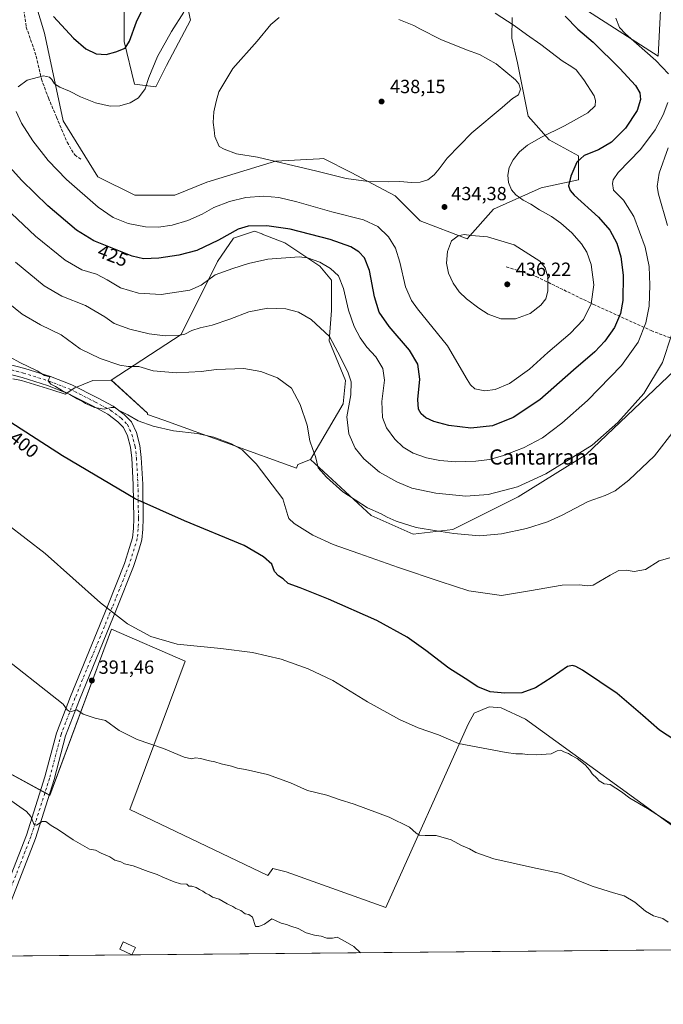
# Model space of a CAD drawing. Units: metres. Extents: x 563357 to 566822, y 4700961 to 4703306.
# Drawn here: x 566117 to 566455, y 4700961 to 4701478 of the extents above; entities that cross this region are included whole.
import ezdxf
from ezdxf.enums import TextEntityAlignment as Align

# ---------------------------------------------------------------- set-up
doc = ezdxf.new("R2010")
doc.units = ezdxf.units.M
doc.header["$MEASUREMENT"] = 0
doc.linetypes.add('DGN Style 3', pattern=[2.307223, 1.648017, -0.659207])
doc.linetypes.add('DGN Style 4', pattern=[2.638475, 1.318413, -0.659207, 0.001648, -0.659207])
for name, color, linetype, lineweight in [('Comarca CxS', 21, 'Continuous', 0), ('Comunidad Autónoma CxS', 142, 'Continuous', 0), ('Cultivos herbáceos CxS', 92, 'Continuous', 0), ('Cultivos leñosos CxS', 92, 'Continuous', 0), ('Curva de nivel maestra', 30, 'Continuous', 30), ('Curva de nivel normal', 30, 'Continuous', 0), ('Edificación ligera Cxs', 1, 'Continuous', 0), ('Matorral CxS', 135, 'Continuous', 0), ('Municipio CxS', 4, 'Continuous', 0), ('Pista no pavimentada Cxs', 111, 'Continuous', 0), ('Pista no pavimentada eje', 91, 'DGN Style 4', 0), ('Provincia CxS', 1, 'Continuous', 0), ('Punto de cota en terreno', 7, 'Continuous', 0), ('Rótulo de curva de nivel directora', 7, 'Continuous', 0), ('Rótulo de punto de cota en terreno', 7, 'Continuous', 0), ('Senda', 7, 'DGN Style 3', 0), ('Texto cartográfico', 7, 'Continuous', 0)]:
    doc.layers.add(name, color=color, linetype=linetype, lineweight=lineweight)
doc.styles.add('Style-Arial', font='txt')

# ---------------------------------------------------------------- blocks, each defined once
blk = doc.blocks.new('*U12')
at = {"layer": 'Cultivos leñosos CxS', "color": 92, "linetype": 'Continuous', "lineweight": 0}
for points in [[(566453.3379, 4701482.7667, 420.3676), (566452.1367, 4701458.7547, 419.3392), (566387.7285, 4701500.3731, 426.0853)], [(566375.5123, 4701479.0657, 429.5027), (566375.2979, 4701468.3603, 431.5129), (566378.3027, 4701455.3287, 434.0122), (566383.8845, 4701427.4039, 433.7161), (566395.0463, 4701414.8363, 429.9396), (566410.3953, 4701406.4599, 426.2359), (566410.3951, 4701393.8929, 424.8956), (566390.8599, 4701389.7053, 427.6994), (566365.7435, 4701378.5353, 432.9142), (566352.0095, 4701362.9687, 435.092), (566327.2719, 4701372.3133, 433.863), (566314.0651, 4701385.5199, 434.4014), (566291.0713, 4701397.6549, 436.0747), (566276.4401, 4701405.0651, 436.3531), (566274.3833, 4701404.9507, 436.2852), (566251.3241, 4701403.6683, 435.2917), (566215.1827, 4701392.7329, 433.9031), (566198.4385, 4701385.7521, 433.6312), (566177.5071, 4701385.7523, 433.4703), (566157.9735, 4701395.5263, 432.5979), (566139.8339, 4701424.8473, 431.7335), (566130.0665, 4701470.9241, 427.0948), (566117.5095, 4701512.8121, 420.4034)], [(566171.7907, 4701501.4075, 420.1563), (566171.7901, 4701466.5005, 423.9475), (566177.3707, 4701444.1609, 428.2072), (566188.5337, 4701442.7647, 430.6011), (566194.1157, 4701453.9343, 430.9082), (566206.6743, 4701477.6703, 430.4246), (566203.6115, 4701492.3737, 428.8226)]]:
    blk.add_polyline3d(points, dxfattribs=at)
blk = doc.blocks.new('*U14')
at = {"layer": 'Cultivos herbáceos CxS', "color": 92, "linetype": 'Continuous', "lineweight": 0}
for points in [[(566113.4491, 4701289.4401, 403.761), (566117.9363, 4701288.5711, 404.1549), (566133.9443, 4701283.5135, 404.7251), (566140.9123, 4701281.3121, 404.971), (566146.0065, 4701284.6715, 405.8978), (566155.3557, 4701288.4111, 407.6083), (566165.1239, 4701288.7179, 408.4873), (566184.0409, 4701271.4237, 406.8165), (566184.0383, 4701270.6913, 406.7016), (566192.668, 4701267.5845, 406.4452), (566262.3815, 4701242.4871, 407.8099), (566263.0609, 4701244.4335, 408.0569), (566269.7333, 4701246.9279, 409.2757), (566301.5609, 4701217.5329, 409.5561), (566323.5957, 4701207.7349, 409.5338), (566344.407, 4701210.1839, 411.0491), (566378.6837, 4701227.3309, 414.3398), (566411.1475, 4701247.5899, 415.3712), (566414.4449, 4701249.6477, 415.3837), (566471.6555, 4701304.1007, 411.4086)], [(566466.0691, 4701049.9823, 394.8421), (566382.5421, 4701110.6783, 397.9872), (566369.8421, 4701116.4991, 398.7049), (566363.4921, 4701117.0283, 398.5719), (566355.5547, 4701113.8533, 397.5314), (566352.3798, 4701108.0325, 396.7485), (566309.2331, 4701011.7761, 387.198), (566256.8407, 4701030.4243, 387.3418), (566249.8945, 4701032.2592, 387.097), (566247.2487, 4701028.5551, 386.8768), (566174.8394, 4701063.1833, 387.3024), (566203.8423, 4701141.1583, 394.4636), (566165.2119, 4701157.8981, 394.4266), (566132.8637, 4701070.6331, 386.4837), (566074.2053, 4701102.5767, 386.115)]]:
    blk.add_polyline3d(points, dxfattribs=at)
blk = doc.blocks.new('5PATER')
at = {"layer": 'Cultivos herbáceos CxS', "linetype": 'Continuous', "lineweight": 0}
h = blk.add_hatch(color=51, dxfattribs=at)
edge = h.paths.add_edge_path()
edge.add_ellipse((0, 0), major_axis=(-0.11, -0.111), ratio=0.999422, start_angle=0, end_angle=360)

msp = doc.modelspace()

# ---------------------------------------------------------------- linework, layer by layer
at = {"layer": 'Comarca CxS', "color": 21, "linetype": 'Continuous', "lineweight": 0, "flags": 128}
msp.add_lwpolyline([(564459.63, 4700970.91), (563377.48, 4700960.88), (563363.74, 4702478.27), (563363.72, 4702480.51), (563358.5, 4703057.96), (563356.54, 4703274.04), (564963.25, 4703288.93), (566781.38, 4703305.77), (566803.48, 4700992.62), (564688.91, 4700973.03)], close=True, dxfattribs=at)
at = {"layer": 'Comunidad Autónoma CxS', "color": 142, "linetype": 'Continuous', "lineweight": 0, "flags": 128}
msp.add_lwpolyline([(564459.63, 4700970.91), (563377.48, 4700960.88), (563363.74, 4702478.27), (563363.72, 4702480.51), (563358.5, 4703057.96), (563356.54, 4703274.04), (564963.25, 4703288.93), (566781.38, 4703305.77), (566803.48, 4700992.62), (564688.91, 4700973.03)], close=True, dxfattribs=at)
at = {"layer": 'Cultivos herbáceos CxS', "color": 92, "linetype": 'Continuous', "lineweight": 0}
for points in [[(566269.73, 4701246.93, 409.28), (566301.56, 4701217.53, 409.56), (566323.6, 4701207.73, 409.53), (566344.41, 4701210.18, 411.05), (566378.68, 4701227.33, 414.34), (566411.15, 4701247.59, 415.37), (566414.44, 4701249.65, 415.38), (566471.66, 4701304.1, 411.41), (566495.38, 4701295.72, 404.11)], [(566113.45, 4701289.44, 403.76), (566117.94, 4701288.57, 404.15), (566133.94, 4701283.51, 404.73), (566140.91, 4701281.31, 404.97), (566146.01, 4701284.67, 405.9), (566155.36, 4701288.41, 407.61), (566165.12, 4701288.72, 408.49)], [(566165.12, 4701288.72, 408.49), (566184.04, 4701271.42, 406.82), (566184.04, 4701270.69, 406.7), (566192.67, 4701267.58, 406.45), (566262.38, 4701242.49, 407.81), (566263.06, 4701244.43, 408.06), (566269.73, 4701246.93, 409.28)], [(566466.07, 4701049.98, 394.84), (566382.54, 4701110.68, 397.99), (566369.84, 4701116.5, 398.7), (566363.49, 4701117.03, 398.57), (566355.55, 4701113.85, 397.53), (566352.38, 4701108.03, 396.75), (566309.23, 4701011.78, 387.2), (566256.84, 4701030.42, 387.34), (566249.89, 4701032.26, 387.1), (566247.25, 4701028.56, 386.88), (566174.84, 4701063.18, 387.3), (566203.84, 4701141.16, 394.46), (566165.21, 4701157.9, 394.43), (566132.86, 4701070.63, 386.48), (566074.21, 4701102.58, 386.12), (566072.51, 4701098.23, 385.53), (566059.66, 4701065.29, 383.41), (566053.43, 4701051.49, 382.51), (565919.68, 4701124.22, 382.27), (565915.45, 4701086.12, 380.79), (566037.49, 4701015.98, 380.62), (566025.72, 4700985.41, 379.15)]]:
    msp.add_polyline3d(points, dxfattribs=at)
at = {"layer": 'Cultivos leñosos CxS', "color": 92, "linetype": 'Continuous', "lineweight": 0, "extrusion": (-0.031432, -0.000291195, 0.999506), "elevation": -18782.25, "flags": 128}
msp.add_lwpolyline([(-4695540.09, 609790.29), (-4695540.09, 609335.68)], dxfattribs=at)
at = {"layer": 'Cultivos leñosos CxS', "color": 92, "linetype": 'Continuous', "lineweight": 0}
for points in [[(566117.51, 4701512.81, 420.4), (566130.07, 4701470.92, 427.09), (566139.83, 4701424.85, 431.73), (566157.97, 4701395.53, 432.6), (566177.51, 4701385.75, 433.47), (566198.44, 4701385.75, 433.63), (566215.18, 4701392.73, 433.9), (566251.32, 4701403.67, 435.29), (566274.38, 4701404.95, 436.29), (566276.44, 4701405.07, 436.35), (566291.07, 4701397.65, 436.07), (566314.07, 4701385.52, 434.4), (566327.27, 4701372.31, 433.86), (566352.01, 4701362.97, 435.09), (566365.74, 4701378.54, 432.91), (566390.86, 4701389.71, 427.7), (566410.4, 4701393.89, 424.9), (566410.4, 4701406.46, 426.24), (566395.05, 4701414.84, 429.94), (566383.88, 4701427.4, 433.72), (566378.3, 4701455.33, 434.01), (566375.3, 4701468.36, 431.51), (566375.51, 4701479.07, 429.5)], [(566171.79, 4701501.41, 420.16), (566171.79, 4701466.5, 423.95), (566177.37, 4701444.16, 428.21), (566188.53, 4701442.76, 430.6)], [(566387.73, 4701500.37, 426.09), (566452.14, 4701458.75, 419.34), (566453.34, 4701482.77, 420.37)], [(566188.53, 4701442.76, 430.6), (566194.12, 4701453.93, 430.91), (566206.67, 4701477.67, 430.42), (566203.61, 4701492.37, 428.82)], [(566269.73, 4701246.93, 409.28), (566286.87, 4701276.32, 413.41), (566288.1, 4701288.57, 414.13), (566279.53, 4701309.39, 414.87), (566280.75, 4701325.31, 416.86), (566280.75, 4701341.24, 418.92), (566274.63, 4701348.58, 420), (566256.27, 4701360.83, 422.8), (566244.33, 4701365.43, 424.29), (566244.26, 4701365.45, 424.3), (566240.36, 4701366.96, 425.13), (566229.34, 4701363.28, 425.19), (566220.77, 4701351.03, 422.9), (566201.78, 4701312.57, 415.82), (566165.12, 4701288.72, 408.49)], [(566165.12, 4701288.72, 408.49), (566184.04, 4701271.42, 406.82), (566184.04, 4701270.69, 406.7), (566192.67, 4701267.58, 406.45), (566262.38, 4701242.49, 407.81), (566263.06, 4701244.43, 408.06), (566269.73, 4701246.93, 409.28)], [(566554.23, 4700990.31, 394.78), (566025.72, 4700985.41, 379.15), (566037.49, 4701015.98, 380.62), (565915.45, 4701086.12, 380.79), (565919.68, 4701124.22, 382.27), (566053.43, 4701051.49, 382.51), (566059.66, 4701065.29, 383.41), (566072.51, 4701098.23, 385.53), (566074.21, 4701102.58, 386.12), (566132.86, 4701070.63, 386.48), (566165.21, 4701157.9, 394.43), (566203.84, 4701141.16, 394.46), (566174.84, 4701063.18, 387.3), (566247.25, 4701028.56, 386.88), (566249.89, 4701032.26, 387.1), (566256.84, 4701030.42, 387.34), (566309.23, 4701011.78, 387.2), (566352.38, 4701108.03, 396.75), (566355.55, 4701113.85, 397.53), (566363.49, 4701117.03, 398.57), (566369.84, 4701116.5, 398.7), (566382.54, 4701110.68, 397.99), (566466.07, 4701049.98, 394.84)], [(566466.07, 4701049.98, 394.84), (566382.54, 4701110.68, 397.99), (566369.84, 4701116.5, 398.7), (566363.49, 4701117.03, 398.57), (566355.55, 4701113.85, 397.53), (566352.38, 4701108.03, 396.75), (566309.23, 4701011.78, 387.2), (566256.84, 4701030.42, 387.34), (566249.89, 4701032.26, 387.1), (566247.25, 4701028.56, 386.88), (566174.84, 4701063.18, 387.3), (566203.84, 4701141.16, 394.46), (566165.21, 4701157.9, 394.43), (566132.86, 4701070.63, 386.48), (566074.21, 4701102.58, 386.12), (566072.51, 4701098.23, 385.53), (566059.66, 4701065.29, 383.41), (566053.43, 4701051.49, 382.51), (565919.68, 4701124.22, 382.27), (565915.45, 4701086.12, 380.79), (566037.49, 4701015.98, 380.62), (566025.72, 4700985.41, 379.15)]]:
    msp.add_polyline3d(points, dxfattribs=at)
msp.add_polyline3d([(566269.73, 4701246.93, 409.28), (566263.06, 4701244.43, 408.06), (566262.38, 4701242.49, 407.81), (566192.67, 4701267.58, 406.45), (566184.04, 4701270.69, 406.7), (566184.04, 4701271.42, 406.82), (566165.12, 4701288.72, 408.49), (566201.78, 4701312.57, 415.82), (566220.77, 4701351.03, 422.9), (566229.34, 4701363.28, 425.19), (566240.36, 4701366.96, 425.13), (566244.26, 4701365.45, 424.3), (566244.33, 4701365.43, 424.29), (566256.27, 4701360.83, 422.8), (566274.63, 4701348.58, 420), (566280.75, 4701341.24, 418.92), (566280.75, 4701325.31, 416.86), (566279.53, 4701309.39, 414.87), (566288.1, 4701288.57, 414.13), (566286.87, 4701276.32, 413.41)], close=True, dxfattribs=at)
at = {"layer": 'Curva de nivel maestra', "color": 30, "linetype": 'Continuous', "lineweight": 30, "flags": 128}
for points, elevation in [([(566134.81, 4701479.7), (566145.2, 4701468.21), (566151.65, 4701462.74), (566157.21, 4701460.09), (566162.37, 4701459.74), (566167.51, 4701461.14), (566172.47, 4701463.07), (566174.61, 4701466.72), (566178.26, 4701476.83), (566183.34, 4701487.28)], 425), ([(566403.33, 4701479.77), (566410.06, 4701473), (566418.14, 4701466.16), (566432.14, 4701452.4), (566440.3, 4701443.37), (566442.55, 4701439.66), (566442.87, 4701436.1), (566441.14, 4701430.26), (566435.11, 4701420.96), (566427.67, 4701413.62), (566420.81, 4701409.6), (566413.28, 4701406.6), (566409.44, 4701403.16), (566406.35, 4701395.76), (566405.13, 4701390.78), (566405.93, 4701388.24), (566408.1, 4701385.9), (566420.92, 4701374.32), (566426.88, 4701367.38), (566430.45, 4701360.55), (566432.62, 4701353.45), (566433.74, 4701343.76), (566433.58, 4701330.52), (566432.44, 4701323.74), (566429.27, 4701316.41), (566424.26, 4701309.08), (566418.89, 4701303.6), (566407.69, 4701293.85), (566390, 4701278.27), (566376.08, 4701269.01), (566365.16, 4701264.6), (566353.83, 4701263.5), (566342.38, 4701264.79), (566334.51, 4701266.91), (566330.17, 4701268.91), (566327.85, 4701270.92), (566326.43, 4701273.5), (566326.07, 4701278.43), (566327.05, 4701289.28), (566326.03, 4701297.06), (566321.65, 4701304.39), (566311.06, 4701316.79), (566305.72, 4701324.44), (566303.31, 4701332.42), (566300.74, 4701346.19), (566298, 4701352.84), (566295.06, 4701356.06), (566290.85, 4701358.65), (566279.92, 4701362.59), (566259.02, 4701368.01), (566246.78, 4701369.7), (566237.01, 4701369.57), (566231.67, 4701367.98), (566221.34, 4701362.11), (566209.98, 4701356.77), (566200.58, 4701354.28), (566190.1, 4701352.82), (566182.04, 4701352.47), (566175.99, 4701353.8), (566165.6, 4701357.98), (566155.88, 4701361.77), (566146.86, 4701367.48), (566131.78, 4701380.18), (566118.08, 4701393.48), (566108.52, 4701404.26)], 425), ([(566460.86, 4701099.62), (566452.85, 4701104.92), (566444.12, 4701112.52), (566430.62, 4701124.08), (566412.52, 4701136.4), (566408.92, 4701138.34), (566407.27, 4701138.87), (566404.58, 4701138.35), (566396.59, 4701132.63), (566387.8, 4701127.01), (566380.65, 4701124.44), (566371.74, 4701124.22), (566363.92, 4701125.02), (566357.51, 4701127.63), (566350.93, 4701132), (566342.27, 4701137.5), (566330.22, 4701146.74), (566320.49, 4701153.76), (566304.56, 4701162.44), (566279.09, 4701173.7), (566264.31, 4701179.6), (566257.99, 4701181.96), (566255.32, 4701184.28), (566252.88, 4701185.95), (566250.85, 4701188.25), (566249.32, 4701192.06), (566244.92, 4701195.96), (566234.85, 4701201.82), (566203.54, 4701214.82), (566177.69, 4701226.27), (566139.4, 4701248.93), (566087.57, 4701282.3)], 400)]:
    msp.add_lwpolyline(points, dxfattribs=dict(at, elevation=elevation))
at = {"layer": 'Curva de nivel normal', "color": 30, "linetype": 'Continuous', "lineweight": 0, "flags": 128}
for points, elevation in [([(566366.56, 4701481.38), (566376.58, 4701475), (566383, 4701470.16), (566390.62, 4701465.02), (566401.88, 4701456.42), (566406.95, 4701453.21), (566409.1, 4701451.66), (566413.17, 4701446.41), (566418.54, 4701438.03), (566419.38, 4701435.58), (566419.17, 4701432.7), (566415.27, 4701429.01), (566403.01, 4701422.22), (566390.59, 4701416.15), (566383.67, 4701412.11), (566379.4, 4701408.55), (566376.02, 4701404.46), (566374.04, 4701400.41), (566373.28, 4701396.41), (566373.63, 4701392.41), (566375.26, 4701388.7), (566377.51, 4701386), (566381.3, 4701383.17), (566385.32, 4701381.14), (566389.86, 4701378.18), (566396.19, 4701374.6), (566401.05, 4701371.21), (566406.92, 4701365.98), (566412, 4701360.19), (566414.7, 4701355.95), (566417, 4701349.41), (566418.37, 4701338.74), (566417.05, 4701328.68), (566413.04, 4701320.45), (566406.01, 4701313.17), (566394.34, 4701303.22), (566384.67, 4701294.48), (566374.17, 4701286.92), (566366.67, 4701283.73), (566361.17, 4701283.13), (566356.01, 4701284.14), (566353.63, 4701286.18), (566352, 4701288.98), (566341.61, 4701306.63), (566325.84, 4701326.08), (566322.67, 4701330.44), (566319.51, 4701337.76), (566316.66, 4701350.64), (566314.38, 4701357.93), (566310.61, 4701364.01), (566305.05, 4701369.46), (566297.42, 4701372.87), (566280.84, 4701377.09), (566262.55, 4701382.4), (566253.14, 4701384.67), (566245.01, 4701385.27), (566235.67, 4701384.59), (566227.15, 4701382.54), (566218.91, 4701379.3), (566212.82, 4701375.88), (566205.26, 4701372.49), (566197.07, 4701370.12), (566189.9, 4701368.97), (566183.05, 4701369.12), (566173.98, 4701371.02), (566166.07, 4701374.06), (566158.29, 4701379.52), (566141.63, 4701394.08), (566131.99, 4701404.06), (566123.91, 4701414.31), (566117.91, 4701423.65), (566115.19, 4701429.82)], 430), ([(566116.27, 4701442.64), (566120.91, 4701446.22), (566129.58, 4701448.53), (566132.58, 4701447.8), (566133.88, 4701446.61), (566135.32, 4701444.38), (566138.06, 4701442.49), (566143.22, 4701440.37), (566149.02, 4701437.44), (566156.88, 4701434.26), (566164.59, 4701432.63), (566169.67, 4701432.82), (566175.02, 4701434.29), (566179.38, 4701436.94), (566182.82, 4701441.66), (566184.8, 4701447.64), (566189.41, 4701458.74), (566196.67, 4701471.74), (566203.19, 4701481.91)], 430), ([(566253.28, 4701479.18), (566248.79, 4701475.51), (566241.62, 4701466.7), (566228.86, 4701452.36), (566221.6, 4701440.18), (566220.12, 4701435.01), (566218.92, 4701429.66), (566218.6, 4701424), (566219.16, 4701420.23), (566219.46, 4701416.66), (566221.81, 4701411.34), (566224.28, 4701410.02), (566230.86, 4701407.6), (566241.8, 4701405.87), (566273.01, 4701398.44), (566288.42, 4701394.54), (566300.06, 4701393.05), (566310.42, 4701392.82), (566316.55, 4701392.96), (566322.69, 4701392.43), (566327.31, 4701392.58), (566331.23, 4701393.88), (566334.58, 4701396.46), (566337.23, 4701399.67), (566341.36, 4701405.33), (566354.4, 4701418.54), (566370.36, 4701431.93), (566375.67, 4701436.56), (566378.82, 4701438.61), (566379.95, 4701441.49), (566379.05, 4701444.26), (566377.37, 4701446.33), (566367.19, 4701454.74), (566358.36, 4701459.76), (566351.54, 4701462.21), (566338.15, 4701467.61), (566327.1, 4701473.17), (566323.88, 4701474.95), (566316.05, 4701478.12)], 435), ([(566429.93, 4701478.78), (566431.86, 4701473.97), (566434.96, 4701470.58), (566451.01, 4701456.58), (566457.61, 4701449.56)], 420), ([(566457.24, 4701434.44), (566454.88, 4701428.08), (566450.7, 4701420.08), (566442.87, 4701409.74), (566431.17, 4701397.74), (566428.64, 4701393.8), (566428.29, 4701391.87), (566428.77, 4701388.41), (566433.96, 4701383.23), (566439.36, 4701374.58), (566445.33, 4701358.46), (566447.46, 4701348.37), (566447.88, 4701338.62), (566447.42, 4701327.49), (566445.76, 4701318.7), (566441.75, 4701308.56), (566433, 4701296.34), (566415.06, 4701278), (566401.67, 4701266.04), (566391.45, 4701258.44), (566381.44, 4701253.1), (566370.45, 4701248.86), (566363.6, 4701246.94), (566356.41, 4701246.1), (566345.99, 4701245.86), (566337.49, 4701246.44), (566330.49, 4701247.89), (566323.62, 4701250.36), (566318.39, 4701253.46), (566313.87, 4701257.61), (566309.49, 4701263.58), (566307.4, 4701269.01), (566307.1, 4701277.41), (566308.59, 4701288.74), (566307.74, 4701294.86), (566303.94, 4701300.85), (566299.34, 4701306.07), (566295.68, 4701310.89), (566292.52, 4701316.79), (566289.66, 4701325.36), (566287.06, 4701336.74), (566284.35, 4701343.42), (566280.26, 4701347.37), (566274.52, 4701350.72), (566268.15, 4701352.85), (566263.67, 4701353.41), (566247.28, 4701352.2), (566237.11, 4701349.92), (566228.95, 4701347.25), (566219.67, 4701344.06), (566212.31, 4701338.48), (566206.29, 4701335.86), (566191.29, 4701333.64), (566179.42, 4701334.35), (566169.9, 4701337.18), (566163.01, 4701341.37), (566157.32, 4701344.3), (566149.68, 4701346.65), (566140.9, 4701351.64), (566125.25, 4701364.32), (566109.52, 4701379.25)], 420), ([(566457.52, 4701410.74), (566452.65, 4701397.36), (566451.72, 4701390.38), (566452.32, 4701386.3), (566457.18, 4701369.92)], 415), ([(566350.31, 4701365.09), (566347.16, 4701364.47), (566343.66, 4701361.9), (566341.52, 4701356.29), (566341.11, 4701350.18), (566342.17, 4701344.91), (566344.56, 4701339.63), (566347.74, 4701335.14), (566351.58, 4701331.32), (566358.02, 4701326.43), (566362.94, 4701323.35), (566369.52, 4701320.92), (566377.34, 4701320.89), (566384.97, 4701323.66), (566390.52, 4701328.06), (566393.17, 4701331.44), (566394.35, 4701335.47), (566394.35, 4701342.89), (566392.94, 4701347.68), (566390.06, 4701351.18), (566376.66, 4701359.73), (566362.55, 4701363.89), (566354.18, 4701364.58), (566350.31, 4701365.09)], 435), ([(566459.18, 4701312.24), (566454.41, 4701297.98), (566444.68, 4701281.74), (566431.08, 4701266.52), (566417.62, 4701254.47), (566408.86, 4701249.05), (566393.14, 4701239.5), (566378.43, 4701232.72), (566362.9, 4701228.64), (566351.23, 4701227.81), (566335.46, 4701229.35), (566322.85, 4701231.92), (566314.99, 4701235.19), (566305.93, 4701240.42), (566297.66, 4701247.43), (566293.13, 4701253.01), (566289.78, 4701260.44), (566288.83, 4701269.42), (566290.9, 4701281.05), (566291.09, 4701287.79), (566289.27, 4701293.03), (566284.09, 4701303.29), (566279.58, 4701311.53), (566270.08, 4701320.53), (566263.42, 4701324.46), (566256.71, 4701326.08), (566247.34, 4701326.44), (566237.34, 4701324.53), (566227.34, 4701320.68), (566218.01, 4701317.61), (566211.67, 4701316.21), (566207.34, 4701314.74), (566203.67, 4701312.76), (566200.34, 4701312.06), (566193.39, 4701311.92), (566185.06, 4701313), (566174.76, 4701315.5), (566166.59, 4701318.44), (566161.79, 4701321.88), (566151.5, 4701327.94), (566139.13, 4701332.85), (566129.9, 4701338.29), (566114.88, 4701350.68)], 415), ([(566104.39, 4701334.46), (566118.25, 4701323.32), (566127.88, 4701317.73), (566138.81, 4701312.46), (566148.74, 4701305.11), (566159.24, 4701300.02), (566169.6, 4701296.56), (566174.04, 4701295.86), (566179.58, 4701295.86), (566187.12, 4701293.52), (566199.29, 4701292.48), (566212.3, 4701293.2), (566220.34, 4701294.25), (566234.67, 4701294.82), (566243.6, 4701293.25), (566252.43, 4701289.84), (566259.65, 4701284.41), (566264.18, 4701275.91), (566267.86, 4701265.1), (566269.4, 4701256.8), (566270.85, 4701252.26), (566272.26, 4701248.66), (566273.62, 4701242.69), (566278.05, 4701237.76), (566286.68, 4701230.01), (566299.62, 4701221.68), (566306.76, 4701218.49), (566309.88, 4701216.72), (566314.72, 4701214.6), (566325.22, 4701211.33), (566335.88, 4701209.63), (566344.89, 4701208.11), (566358.34, 4701206.96), (566370.01, 4701207.92), (566383.01, 4701210.84), (566394.06, 4701214.22), (566401.86, 4701217.73), (566415.52, 4701224.87), (566424.37, 4701228.06), (566429.54, 4701230.5), (566436.73, 4701236.16), (566450.29, 4701248.94), (566460.65, 4701262.21)], 410), ([(566458.33, 4701195.28), (566452.72, 4701193.76), (566445.54, 4701189.28), (566439.64, 4701188.18), (566435.34, 4701188.86), (566431.49, 4701188.65), (566426.95, 4701186.26), (566418.02, 4701181.07), (566415.28, 4701180.61), (566410.65, 4701181.21), (566401.85, 4701180.92), (566384.62, 4701178.04), (566369.95, 4701175.65), (566352.8, 4701177.98), (566337.83, 4701182.93), (566315.81, 4701190.28), (566295.02, 4701197.72), (566281.53, 4701202.31), (566270.97, 4701207.19), (566261.04, 4701213.42), (566258.26, 4701216.03), (566257.71, 4701217.57), (566255.21, 4701226.41), (566241.14, 4701244.75), (566233.78, 4701252.1), (566228.15, 4701255.27), (566218.91, 4701258.78), (566210.15, 4701260.64), (566197.72, 4701262.11), (566187.16, 4701264.47), (566179.2, 4701267.26), (566173.73, 4701270.46), (566168.87, 4701272.94), (566167.12, 4701274.24), (566165.09, 4701274.31), (566161.34, 4701273.42), (566156.26, 4701274.23), (566154.02, 4701275.4), (566151.61, 4701276.35), (566150.02, 4701277.42), (566147.22, 4701278.78), (566143.4, 4701281.08), (566139.55, 4701283), (566135.73, 4701285.35), (566133.34, 4701286.63), (566132.01, 4701288.26), (566132.84, 4701290.42), (566130.08, 4701291.15), (566126.13, 4701293.53), (566117.15, 4701297.89), (566112.06, 4701300.82)], 405), ([(566459.31, 4701055.48), (566446.62, 4701063.71), (566437.37, 4701069.1), (566432.98, 4701072.39), (566426.92, 4701076.32), (566423.9, 4701076.63), (566421.24, 4701078.3), (566419.93, 4701079.67), (566417.49, 4701081.9), (566416.3, 4701083.87), (566413.88, 4701086.62), (566409.68, 4701089.92), (566406.75, 4701091.48), (566405.12, 4701092.52), (566402.66, 4701093.39), (566401.16, 4701094.28), (566399.15, 4701094.04), (566395.96, 4701092.45), (566388.27, 4701091.86), (566383.41, 4701092.08), (566380.94, 4701092.5), (566377.4, 4701092.46), (566372.42, 4701093.14), (566347.46, 4701097.93), (566336.83, 4701102.49), (566326.16, 4701106.16), (566316.41, 4701110.45), (566299.66, 4701119.75), (566281.39, 4701130.86), (566268.54, 4701137.15), (566254.29, 4701142.21), (566239.29, 4701145.68), (566222.58, 4701147.82), (566199.76, 4701150.04), (566185.82, 4701153.99), (566173.68, 4701160.63), (566159.38, 4701171.75), (566130.39, 4701197.68), (566070.33, 4701243.84)], 395), ([(566457.42, 4701004.06), (566454.61, 4701005.86), (566449.79, 4701007.41), (566445.56, 4701009.79), (566439.93, 4701014.56), (566434.26, 4701017.92), (566428.73, 4701019.36), (566417.6, 4701023), (566401.1, 4701029.51), (566386.29, 4701032.69), (566365.84, 4701037.24), (566356.56, 4701040.63), (566353.21, 4701042.61), (566348.97, 4701044.37), (566343.45, 4701047.19), (566335.68, 4701049.56), (566329.85, 4701049.48), (566326.84, 4701049.7), (566325.1, 4701050.76), (566321.57, 4701053.96), (566311.05, 4701059.25), (566292.66, 4701065.91), (566284.79, 4701068.38), (566278.28, 4701070.65), (566268.12, 4701073.13), (566259.13, 4701077.18), (566247.16, 4701081.61), (566235.51, 4701084.21), (566231.3, 4701084.85), (566228.14, 4701085.92), (566222.75, 4701087.15), (566219.46, 4701088.2), (566216.67, 4701088.72), (566212.01, 4701090.01), (566209.34, 4701090.32), (566207.25, 4701089.81), (566203.32, 4701090.76), (566192.58, 4701095.26), (566178.65, 4701100.01), (566169.23, 4701104.7), (566161.98, 4701109.89), (566156.67, 4701111.23), (566150.36, 4701113.3), (566147, 4701115.52), (566143.49, 4701114.56), (566141.98, 4701115.49), (566139.82, 4701118.51), (566068.57, 4701174.53)], 390), ([(566295.94, 4700987.92), (566295.93, 4700987.93), (566292.37, 4700991.16), (566286.72, 4700994.54), (566283.65, 4700996.2), (566281.22, 4700995.57), (566278.28, 4700995.6), (566275.26, 4700996.7), (566271.77, 4700997.23), (566267.45, 4700998.48), (566263.27, 4701000.67), (566259.39, 4701001.98), (566257.09, 4701002.88), (566254.31, 4701003.48), (566251.69, 4701004.76), (566249.34, 4701005.77), (566245.51, 4701003.01), (566242.62, 4701001.72), (566240.84, 4701001.83), (566239.28, 4701006.56), (566237.38, 4701008.04), (566235.35, 4701008.46), (566233.17, 4701010.17), (566230.47, 4701011.2), (566228.83, 4701012.24), (566225.99, 4701013.72), (566221.74, 4701016.14), (566218.26, 4701017.12), (566216.41, 4701018.3), (566214.47, 4701019.33), (566213.18, 4701020.34), (566211.43, 4701021.1), (566209.66, 4701022.29), (566207.42, 4701022.91), (566205.73, 4701022.87), (566204.81, 4701023.99), (566201.37, 4701024.14), (566198.17, 4701025.27), (566192.09, 4701027.59), (566189.27, 4701028.97), (566184.5, 4701030.67), (566176.63, 4701033.69), (566171.98, 4701034.58), (566170.12, 4701035.66), (566166.97, 4701036.6), (566164.37, 4701038.25), (566159.84, 4701040.25), (566156.73, 4701041.8), (566153.68, 4701042.41), (566145, 4701047.24), (566137.34, 4701052.46), (566133.45, 4701054.85), (566130.71, 4701056.95), (566128.84, 4701056.92), (566125.8, 4701055.04), (566124.55, 4701055.2), (566122.8, 4701059.55), (566120.67, 4701062.07), (566108.84, 4701070.38)], 385)]:
    msp.add_lwpolyline(points, dxfattribs=dict(at, elevation=elevation))
at = {"layer": 'Edificación ligera Cxs', "color": 1, "linetype": 'Continuous', "lineweight": 0}
msp.add_polyline3d([(566177.73, 4700990.67, 383.67), (566175.96, 4700986.88, 383.1), (566169.6, 4700989.84, 383.12), (566171.36, 4700993.63, 384.03), (566177.73, 4700990.67, 383.67)], dxfattribs=at)
msp.add_3dface([(566177.73, 4700990.67, 384.03), (566175.96, 4700986.88, 384.03), (566169.6, 4700989.84, 384.03), (566171.36, 4700993.63, 384.03)], dxfattribs=at)
at = {"layer": 'Matorral CxS', "color": 135, "linetype": 'Continuous', "lineweight": 0}
for points in [[(566117.51, 4701512.81, 420.4), (566130.07, 4701470.92, 427.09), (566139.83, 4701424.85, 431.73), (566157.97, 4701395.53, 432.6), (566177.51, 4701385.75, 433.47), (566198.44, 4701385.75, 433.63), (566215.18, 4701392.73, 433.9), (566251.32, 4701403.67, 435.29), (566274.38, 4701404.95, 436.29), (566276.44, 4701405.07, 436.35), (566291.07, 4701397.65, 436.07), (566314.07, 4701385.52, 434.4), (566327.27, 4701372.31, 433.86), (566352.01, 4701362.97, 435.09), (566365.74, 4701378.54, 432.91), (566390.86, 4701389.71, 427.7), (566410.4, 4701393.89, 424.9), (566410.4, 4701406.46, 426.24), (566395.05, 4701414.84, 429.94), (566383.88, 4701427.4, 433.72), (566378.3, 4701455.33, 434.01), (566375.3, 4701468.36, 431.51), (566375.51, 4701479.07, 429.5)], [(566117.51, 4701512.81, 420.4), (566130.07, 4701470.92, 427.09), (566139.83, 4701424.85, 431.73), (566157.97, 4701395.53, 432.6), (566177.51, 4701385.75, 433.47), (566198.44, 4701385.75, 433.63), (566215.18, 4701392.73, 433.9), (566251.32, 4701403.67, 435.29), (566274.38, 4701404.95, 436.29), (566276.44, 4701405.07, 436.35), (566291.07, 4701397.65, 436.07), (566314.07, 4701385.52, 434.4), (566327.27, 4701372.31, 433.86), (566352.01, 4701362.97, 435.09), (566365.74, 4701378.54, 432.91), (566390.86, 4701389.71, 427.7), (566410.4, 4701393.89, 424.9), (566410.4, 4701406.46, 426.24), (566395.05, 4701414.84, 429.94), (566383.88, 4701427.4, 433.72), (566378.3, 4701455.33, 434.01), (566375.3, 4701468.36, 431.51), (566375.51, 4701479.07, 429.5)], [(566203.61, 4701492.37, 428.82), (566206.67, 4701477.67, 430.42), (566194.12, 4701453.93, 430.91), (566188.53, 4701442.76, 430.6), (566177.37, 4701444.16, 428.21), (566171.79, 4701466.5, 423.95), (566171.79, 4701501.41, 420.16)], [(566171.79, 4701501.41, 420.16), (566171.79, 4701466.5, 423.95), (566177.37, 4701444.16, 428.21), (566188.53, 4701442.76, 430.6)], [(566387.73, 4701500.37, 426.09), (566452.14, 4701458.75, 419.34), (566453.34, 4701482.77, 420.37)], [(566387.73, 4701500.37, 426.09), (566452.14, 4701458.75, 419.34), (566453.34, 4701482.77, 420.37)], [(566188.53, 4701442.76, 430.6), (566194.12, 4701453.93, 430.91), (566206.67, 4701477.67, 430.42), (566203.61, 4701492.37, 428.82)], [(566471.66, 4701304.1, 411.41), (566414.44, 4701249.65, 415.38), (566411.15, 4701247.59, 415.37), (566378.68, 4701227.33, 414.34), (566344.41, 4701210.18, 411.05), (566323.6, 4701207.73, 409.53), (566301.56, 4701217.53, 409.56), (566269.73, 4701246.93, 409.28), (566286.87, 4701276.32, 413.41), (566288.1, 4701288.57, 414.13), (566279.53, 4701309.39, 414.87), (566280.75, 4701325.31, 416.86), (566280.75, 4701341.24, 418.92), (566274.63, 4701348.58, 420), (566256.27, 4701360.83, 422.8), (566244.33, 4701365.43, 424.29), (566244.26, 4701365.45, 424.3), (566240.36, 4701366.96, 425.13), (566229.34, 4701363.28, 425.19), (566220.77, 4701351.03, 422.9), (566201.78, 4701312.57, 415.82), (566165.12, 4701288.72, 408.49), (566155.36, 4701288.41, 407.61), (566146.01, 4701284.67, 405.9), (566140.91, 4701281.31, 404.97), (566133.94, 4701283.51, 404.73), (566117.94, 4701288.57, 404.15), (566113.45, 4701289.44, 403.76)], [(566269.73, 4701246.93, 409.28), (566286.87, 4701276.32, 413.41), (566288.1, 4701288.57, 414.13), (566279.53, 4701309.39, 414.87), (566280.75, 4701325.31, 416.86), (566280.75, 4701341.24, 418.92), (566274.63, 4701348.58, 420), (566256.27, 4701360.83, 422.8), (566244.33, 4701365.43, 424.29), (566244.26, 4701365.45, 424.3), (566240.36, 4701366.96, 425.13), (566229.34, 4701363.28, 425.19), (566220.77, 4701351.03, 422.9), (566201.78, 4701312.57, 415.82), (566165.12, 4701288.72, 408.49)], [(566269.73, 4701246.93, 409.28), (566301.56, 4701217.53, 409.56), (566323.6, 4701207.73, 409.53), (566344.41, 4701210.18, 411.05), (566378.68, 4701227.33, 414.34), (566411.15, 4701247.59, 415.37), (566414.44, 4701249.65, 415.38), (566471.66, 4701304.1, 411.41), (566495.38, 4701295.72, 404.11)], [(566113.45, 4701289.44, 403.76), (566117.94, 4701288.57, 404.15), (566133.94, 4701283.51, 404.73), (566140.91, 4701281.31, 404.97), (566146.01, 4701284.67, 405.9), (566155.36, 4701288.41, 407.61), (566165.12, 4701288.72, 408.49)]]:
    msp.add_polyline3d(points, dxfattribs=at)
at = {"layer": 'Municipio CxS', "color": 4, "linetype": 'Continuous', "lineweight": 0, "flags": 128}
msp.add_lwpolyline([(564963.25, 4703288.93), (566781.38, 4703305.77), (566803.48, 4700992.62), (564688.91, 4700973.03)], dxfattribs=at)
at = {"layer": 'Pista no pavimentada Cxs', "color": 111, "linetype": 'Continuous', "lineweight": 0}
for points in [[(566105.32, 4701298.52, 404.43), (566119.73, 4701294.82, 405.1), (566133.23, 4701290.54, 405.72), (566144.4, 4701286.24, 405.93), (566157.91, 4701279.42, 405.96), (566166.03, 4701274.95, 405.82), (566171.89, 4701270.62, 405.36), (566175.63, 4701266.74, 405.01), (566178.28, 4701261.14, 404.19), (566180.11, 4701254.38, 403.93), (566180.8, 4701248.04, 402.8), (566181.6, 4701234.03, 401.27), (566181.87, 4701215.94, 399.89), (566181.73, 4701210.37, 399.79), (566181.17, 4701204.88, 399.36), (566179.51, 4701199.35, 398.41), (566176.83, 4701190.77, 397.48), (566167.92, 4701168.45, 395.29), (566148.35, 4701120.71, 390.83), (566141.13, 4701101.81, 389.1), (566135.07, 4701078.86, 387.48), (566125.23, 4701048.03, 384.58), (566106.16, 4700999.21, 381.46)], [(566105.32, 4701298.52, 404.43), (566119.73, 4701294.82, 405.1), (566133.23, 4701290.54, 405.72), (566144.4, 4701286.24, 405.93), (566157.91, 4701279.42, 405.96), (566166.03, 4701274.95, 405.82), (566171.89, 4701270.62, 405.36), (566175.63, 4701266.74, 405.01), (566178.28, 4701261.14, 404.19), (566180.11, 4701254.38, 403.93), (566180.8, 4701248.04, 402.8), (566181.6, 4701234.03, 401.27), (566181.87, 4701215.94, 399.89), (566181.73, 4701210.37, 399.79), (566181.17, 4701204.88, 399.36), (566179.51, 4701199.35, 398.41), (566176.83, 4701190.77, 397.48), (566167.92, 4701168.45, 395.29), (566148.35, 4701120.71, 390.83), (566141.13, 4701101.81, 389.1), (566135.07, 4701078.86, 387.48), (566125.23, 4701048.03, 384.58), (566106.16, 4700999.21, 381.46)], [(566101.57, 4701001.2, 381.74), (566120.52, 4701049.7, 384.86), (566130.27, 4701080.26, 387.19), (566136.37, 4701103.35, 388.96), (566143.7, 4701122.55, 390.65), (566163.29, 4701170.32, 395.11), (566172.11, 4701192.45, 397.36), (566174.73, 4701200.81, 398.21), (566176.24, 4701205.86, 398.77), (566176.74, 4701210.69, 399.13), (566176.86, 4701215.96, 399.51), (566176.6, 4701233.85, 401.02), (566175.81, 4701247.63, 402.29), (566175.18, 4701253.46, 403.01), (566173.57, 4701259.4, 403.76), (566171.46, 4701263.86, 404.3), (566168.58, 4701266.85, 404.65), (566163.33, 4701270.73, 404.99), (566155.58, 4701274.99, 405.07), (566142.37, 4701281.66, 405.16), (566131.57, 4701285.82, 404.82), (566118.35, 4701290.01, 404.4), (566103.93, 4701293.72, 403.81)], [(566101.57, 4701001.2, 381.74), (566120.52, 4701049.7, 384.86), (566130.27, 4701080.26, 387.19), (566136.37, 4701103.35, 388.96), (566143.7, 4701122.55, 390.65), (566163.29, 4701170.32, 395.11), (566172.11, 4701192.45, 397.36), (566174.73, 4701200.81, 398.21), (566176.24, 4701205.86, 398.77), (566176.74, 4701210.69, 399.13), (566176.86, 4701215.96, 399.51), (566176.6, 4701233.85, 401.02), (566175.81, 4701247.63, 402.29), (566175.18, 4701253.46, 403.01), (566173.57, 4701259.4, 403.76), (566171.46, 4701263.86, 404.3), (566168.58, 4701266.85, 404.65), (566163.33, 4701270.73, 404.99), (566155.58, 4701274.99, 405.07), (566142.37, 4701281.66, 405.16), (566131.57, 4701285.82, 404.82), (566118.35, 4701290.01, 404.4), (566103.93, 4701293.72, 403.81)]]:
    msp.add_polyline3d(points, dxfattribs=at)
at = {"layer": 'Pista no pavimentada eje', "color": 91, "linetype": 'DGN Style 4', "lineweight": 0}
msp.add_polyline3d([(566104.62, 4701296.12, 404.11), (566119.04, 4701292.42, 404.71), (566132.4, 4701288.18, 405.26), (566143.38, 4701283.95, 405.54), (566156.74, 4701277.2, 405.44), (566164.68, 4701272.84, 405.33), (566170.24, 4701268.74, 404.96), (566173.54, 4701265.3, 404.6), (566175.93, 4701260.27, 403.96), (566177.65, 4701253.92, 403.29), (566178.31, 4701247.83, 402.53), (566179.1, 4701233.94, 401.18), (566179.37, 4701215.95, 399.7), (566179.23, 4701210.53, 399.43), (566178.7, 4701205.37, 399.02), (566177.12, 4701200.08, 398.32), (566174.47, 4701191.61, 397.43), (566165.61, 4701169.39, 395.21), (566146.03, 4701121.63, 390.76), (566138.75, 4701102.58, 389.07), (566132.67, 4701079.56, 387.27), (566122.88, 4701048.87, 384.68), (566103.87, 4701000.2, 381.61)], dxfattribs=at)
at = {"layer": 'Provincia CxS', "color": 1, "linetype": 'Continuous', "lineweight": 0, "flags": 128}
msp.add_lwpolyline([(564459.63, 4700970.91), (563377.48, 4700960.88), (563363.74, 4702478.27), (563363.72, 4702480.51), (563358.5, 4703057.96), (563356.54, 4703274.04), (564963.25, 4703288.93), (566781.38, 4703305.77), (566803.48, 4700992.62), (564688.91, 4700973.03)], close=True, dxfattribs=at)
at = {"layer": 'Senda', "color": 7, "linetype": 'DGN Style 3', "lineweight": 0}
for points in [[(566118.09, 4701489.81, 424.8), (566120.48, 4701474.09, 427.05), (566125.71, 4701458.85, 428.97), (566128.41, 4701446.79, 430.28), (566132.06, 4701436.95, 431.21), (566136.35, 4701426.79, 431.72), (566141.91, 4701413.61, 432.22), (566145.88, 4701406.94, 432.31), (566149.53, 4701404.56, 432.49)], [(566372.48, 4701348.17, 436.13), (566388.15, 4701343.09, 435.8), (566418.2, 4701328.48, 430.26), (566448.47, 4701314.73, 419.28), (566464.98, 4701308.38, 413.32), (566471.6, 4701305.39, 410.99)]]:
    msp.add_polyline3d(points, dxfattribs=at)

# ---------------------------------------------------------------- block references
at = {"layer": 'Cultivos herbáceos CxS', "color": 92, "linetype": 'Continuous', "lineweight": 0}
msp.add_blockref('*U14', (0, 0), dxfattribs=at)
at = {"layer": 'Cultivos leñosos CxS', "color": 92, "linetype": 'Continuous', "lineweight": 0}
msp.add_blockref('*U12', (0, 0), dxfattribs=at)
at = {"layer": 'Punto de cota en terreno', "color": 7, "linetype": 'Continuous', "lineweight": 0, "xscale": 10, "yscale": 10, "zscale": 10}
for p in [(566307, 4701435, 438.15), (566340.03, 4701379.63, 434.38), (566373, 4701339, 436.22), (566154.91, 4701130.94, 391.46)]:
    msp.add_blockref('5PATER', p, dxfattribs=at)

# ---------------------------------------------------------------- texts
at = {"layer": 'Rótulo de curva de nivel directora', "color": 7, "linetype": 'Continuous', "lineweight": 0, "style": 'Style-Arial'}
for s, rotation, p in [('425', 338.6983, (566165.9, 4701354.09)), ('400', 321.3863, (566119.4, 4701254.93))]:
    msp.add_text(s, height=7, rotation=rotation, dxfattribs=at).set_placement(p, align=Align.MIDDLE_CENTER)
at = {"layer": 'Rótulo de punto de cota en terreno', "color": 7, "linetype": 'Continuous', "lineweight": 0, "style": 'Style-Arial'}
for s, p in [('438,15', (566311.41, 4701439.41)), ('434,38', (566343.56, 4701383.16)), ('436,22', (566377.41, 4701343.41)), ('391,46', (566158.44, 4701134.47))]:
    msp.add_text(s, height=7, dxfattribs=at).set_placement(p)
at = {"layer": 'Texto cartográfico', "color": 7, "linetype": 'Continuous', "lineweight": 0, "style": 'Style-Arial'}
msp.add_text('Cantarrana', height=8, dxfattribs=at).set_placement((566392.23, 4701248.33), align=Align.MIDDLE_CENTER)

doc.saveas('drawing.dxf')
